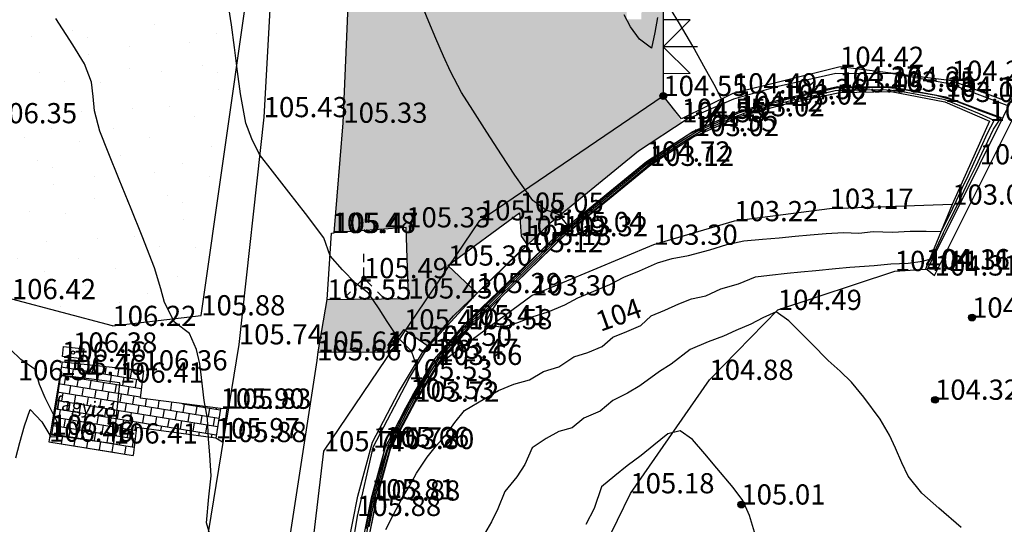
# Model space of a CAD drawing. Units: metres. Extents: x 849640 to 850178, y 298045 to 298967.
# Drawn here: x 849897 to 849933, y 298387 to 298405 of the extents above; entities that cross this region are included whole.
import ezdxf
from ezdxf.lldxf.tags import DXFTag

# ---------------------------------------------------------------- set-up
doc = ezdxf.new("R2010")
doc.units = ezdxf.units.M
doc.header["$MEASUREMENT"] = 0
for name, color, linetype in [('BURKOLAT', 129, 'Continuous'), ('DÍSZBURKOLAT', 250, 'Continuous'), ('EGYÉB', 7, 'Continuous'), ('ELEKTROMOS', 210, 'Continuous'), ('KERÍTÉS', 130, 'Kerítés'), ('KORLÁT', 251, 'Korlát'), ('MAGASSÁGOK', 253, 'Continuous'), ('NÖVÉNYZET', 3, 'Sz 1.0-1.0'), ('TEREP', 85, 'Continuous'), ('TÁMFAL', 251, 'Continuous'), ('TÖLTÉS RÉZSŰ ALJA', 73, 'Sz 0.5-0.5'), ('TÖLTÉS RÉZSŰ TETEJE', 73, 'Rézsű teteje')]:
    doc.layers.add(name, color=color, linetype=linetype)
doc.layers.add('SZINTVONALAK', color=30, linetype='Continuous', lineweight=25)
doc.layers.add('SZINTVONALAK FELEZŐ', color=30, linetype='Continuous', lineweight=25)
doc.styles.get("Standard").update_dxf_attribs({"font": 'arial.ttf'})
doc.styles.add('TXT', font='txt.shx')
tags = doc.linetypes.add('Kerítés', pattern='A,2.5,0,["X",TXT,S=0.5,R=0,X=-0.25,Y=-0.25],0', length=2.5).pattern_tags.tags
tags[15:16] = [DXFTag(74, 4), DXFTag(75, 0), DXFTag(340, '0'), DXFTag(46, 1.0), DXFTag(50, 0.0), DXFTag(44, 0.0), DXFTag(45, 0.0)]
tags[4:5] = [DXFTag(74, 4), DXFTag(75, 0), DXFTag(340, '0'), DXFTag(46, 1.0), DXFTag(50, 0.0), DXFTag(44, 0.0), DXFTag(45, 0.0)]
tags = doc.linetypes.add('Korlát', pattern='A,1,0,["O",TXT,S=0.25,R=0,X=0,Y=-0.125],1', length=2).pattern_tags.tags
tags[15:16] = [DXFTag(74, 4), DXFTag(75, 0), DXFTag(340, '0'), DXFTag(46, 1.0), DXFTag(50, 0.0), DXFTag(44, 0.0), DXFTag(45, 0.0)]
tags[4:5] = [DXFTag(74, 4), DXFTag(75, 0), DXFTag(340, '0'), DXFTag(46, 1.0), DXFTag(50, 0.0), DXFTag(44, 0.0), DXFTag(45, 0.0)]
tags = doc.linetypes.add('Rézsű teteje', pattern='A,1,-2,["E",TXT,S=1,R=90,X=0,Y=0],-1', length=4).pattern_tags.tags
tags[15:16] = [DXFTag(74, 4), DXFTag(75, 0), DXFTag(340, '0'), DXFTag(46, 1.0), DXFTag(50, 0.0), DXFTag(44, 0.0), DXFTag(45, 0.0)]
tags[4:5] = [DXFTag(74, 4), DXFTag(75, 0), DXFTag(340, '0'), DXFTag(46, 1.0), DXFTag(50, 0.0), DXFTag(44, 0.0), DXFTag(45, 0.0)]
tags = doc.linetypes.add('Sz 0.5-0.5', pattern=[0.5, 0.25, -0.25]).pattern_tags.tags
tags[6:7] = [DXFTag(74, 4), DXFTag(75, 0), DXFTag(340, '0'), DXFTag(46, 1.0), DXFTag(50, 0.0), DXFTag(44, 0.0), DXFTag(45, 0.0)]
tags[4:5] = [DXFTag(74, 4), DXFTag(75, 0), DXFTag(340, '0'), DXFTag(46, 1.0), DXFTag(50, 0.0), DXFTag(44, 0.0), DXFTag(45, 0.0)]
tags = doc.linetypes.add('Sz 1.0-1.0', pattern=[1, 0.5, -0.5]).pattern_tags.tags
tags[6:7] = [DXFTag(74, 4), DXFTag(75, 0), DXFTag(340, '0'), DXFTag(46, 1.0), DXFTag(50, 0.0), DXFTag(44, 0.0), DXFTag(45, 0.0)]
tags[4:5] = [DXFTag(74, 4), DXFTag(75, 0), DXFTag(340, '0'), DXFTag(46, 1.0), DXFTag(50, 0.0), DXFTag(44, 0.0), DXFTag(45, 0.0)]

# ---------------------------------------------------------------- blocks, each defined once
blk = doc.blocks.new('Bokor')
at = {"linetype": 'Continuous', "lineweight": -2}
h = blk.add_hatch(color=0, dxfattribs=at)
h.dxf.hatch_style = 2
h.paths.add_polyline_path([(0.071, -0.071, 0.198912), (0.101, 0, 0.414214), (0.001, 0.1, 0.668179), (-0.07, -0.071, 0.414214)])
at = {"color": 0, "linetype": 'Continuous', "lineweight": -2}
for p, q in [((0, 0.6), (0, 0.9)), ((0, 0.1), (0, 0.4)), ((-0.071, -0.071), (-0.3, -0.3)), ((0.071, -0.071), (0.3, -0.3)), ((-0.5, -0.5), (-0.7, -0.7)), ((0.5, -0.5), (0.7, -0.7))]:
    blk.add_line(p, q, dxfattribs=at)
blk = doc.blocks.new('Kapcsolószekrény')
at = {"color": 0, "linetype": 'Continuous', "lineweight": -2}
for p, q in [((-0.75, 0.375), (0.75, 0.375)), ((-0.75, -0.375), (-0.75, 0.375)), ((0.75, 0.375), (0.75, -0.375)), ((0.75, -0.375), (-0.75, -0.375))]:
    blk.add_line(p, q, dxfattribs=at)
blk.add_circle((0, 0), 0.125, dxfattribs=at)
blk = doc.blocks.new('Kapu')
at = {"color": 0, "linetype": 'Continuous', "lineweight": -2}
for p, q in [((0, 1.271), (0, 0)), ((-1, 1), (-1, 0)), ((-1, 1), (0, 0)), ((0, 0), (1, 1)), ((1, 1), (1, 0))]:
    blk.add_line(p, q, dxfattribs=at)
blk = doc.blocks.new('Kapu széle')
at = {"linetype": 'Continuous', "lineweight": -2}
blk.add_hatch(color=0, dxfattribs=at).paths.add_polyline_path([(0.125, 0, 1), (-0.125, 0, 1)])
at = {"color": 0, "linetype": 'Continuous', "lineweight": -2}
blk.add_circle((0, 0), 0.125, dxfattribs=at)
blk = doc.blocks.new('Tereppont')
at = {"linetype": 'Continuous', "lineweight": -2}
blk.add_hatch(color=0, dxfattribs=at).paths.add_polyline_path([(0.125, 0, 1), (-0.125, 0, 1)])
at = {"color": 0, "linetype": 'Continuous', "lineweight": -2}
blk.add_circle((0, 0), 0.125, dxfattribs=at)

msp = doc.modelspace()

# ---------------------------------------------------------------- hatches: boundary and pattern name
at = {"layer": 'DÍSZBURKOLAT'}
h = msp.add_hatch(dxfattribs=at)
h.set_pattern_fill('ANCHORLK', color=256, scale=0.1, angle=45, style=0)
h.set_pattern_definition([(63.435, (849907.7471, 298392.9902), (0.27950775, 0.83852574), [0.25, -1]), (18.435, (849907.8589, 298392.65479), (0.27950825, 0.27950875), [0.1767767, -0.7071068]), (108.435, (849907.41169, 298393.43741), (-0.27950875, 0.27950825), [0.1767767, -0.7071068]), (153.435, (849907.6353, 298393.32561), (-0.27950875, 0.27950825), [0.25, -1])])
h.paths.add_polyline_path([(849910.358, 298393.088), (849910.993, 298393.926), (849911.875, 298393.319), (849913.704, 298395.275), (849912.625, 298396.297), (849915.282, 298398.262), (849915.344, 298397.397), (849915.572, 298397.061), (849916.459, 298397.916), (849919.699, 298400.564), (849921.316, 298401.619), (849920.617, 298402.595), (849920.611, 298406.249), (849920.574, 298406.917), (849919.823, 298406.875), (849919.804, 298405.445), (849919.259, 298405.444), (849917.914, 298415.805), (849916.821, 298415.77), (849916.817, 298416.881), (849917.918, 298416.877), (849917.914, 298415.805), (849919.259, 298405.444), (849919.293, 298424.644), (849917.932, 298421.072), (849917.928, 298419.98), (849916.865, 298419.984), (849916.864, 298421.076), (849917.932, 298421.072), (849919.293, 298424.644), (849917.942, 298424.123), (849916.936, 298424.127), (849916.935, 298425.219), (849917.946, 298425.215), (849917.942, 298424.123), (849919.293, 298424.644), (849917.954, 298427.423), (849916.888, 298427.427), (849916.912, 298428.535), (849917.958, 298428.531), (849917.954, 298427.423), (849919.293, 298424.644), (849919.375, 298434.026), (849917.965, 298430.698), (849916.885, 298430.679), (849916.907, 298431.746), (849917.987, 298431.765), (849917.965, 298430.698), (849919.375, 298434.026), (849919.404, 298437.879), (849919.426, 298439.741), (849916.318, 298439.724), (849914.417, 298439.567), (849913.538, 298436.872), (849913.546, 298435.796), (849912.385, 298435.775), (849912.377, 298436.851), (849913.538, 298436.872), (849914.417, 298439.567), (849912.639, 298438.924), (849911.109, 298437.925), (849910.028, 298436.595), (849909.421, 298435.25), (849913.009, 298429.622), (849914.539, 298428.719), (849914.086, 298428.008), (849912.556, 298428.911), (849913.009, 298429.622), (849909.421, 298435.25), (849909.577, 298426.946), (849909.354, 298416.699), (849908.741, 298401.599), (849908.405, 298397.511), (849911.074, 298397.716), (849911.155, 298395.075), (849908.146, 298395.034), (849907.803, 298393.102)])
h = msp.add_hatch(dxfattribs=at)
h.set_pattern_fill('APPIANRN', color=256, scale=0.05, angle=350.808, style=0)
h.set_pattern_definition([(350.808, (849897.81365, 298389.75822), (0.04992, 0.308487), []), (80.808, (849897.81365, 298389.75822), (-0.18453, 0.346426), [0.3125, -0.3125])])
h.paths.add_polyline_path([(849900.938, 298389.253), (849901.078, 298390.297), (849904.004, 298389.887), (849904.183, 298390.99), (849901.198, 298391.375), (849901.324, 298392.406), (849898.3, 298392.73), (849897.814, 298389.758)])
at = {"layer": 'NÖVÉNYZET'}
h = msp.add_hatch(dxfattribs=at)
h.set_pattern_fill('STIPPLE', color=256, scale=5, angle=345.0638, style=0)
h.set_pattern_definition([(345.064, (849896.658, 298395.097), (1.2887, 4.83107), [0, -5]), (345.064, (849898.2297, 298394.7813), (1.2887, 4.83107), [0, -5]), (345.064, (849897.6437, 298396.076), (1.2887, 4.83107), [0, -5]), (345.064, (849898.9127, 298396.5656), (1.2887, 4.83107), [0, -5]), (345.064, (849897.734, 298397.1905), (1.2887, 4.83107), [0, -5]), (345.064, (849898.4297, 298398.247), (1.2887, 4.83107), [0, -5]), (345.064, (849897.9853, 298399.297), (1.2887, 4.83107), [0, -5]), (345.064, (849899.5055, 298398.788), (1.2887, 4.83107), [0, -5]), (345.064, (849900.7165, 298398.672), (1.2887, 4.83107), [0, -5]), (345.064, (849900.987, 298397.3577), (1.2887, 4.83107), [0, -5]), (345.064, (849901.9274, 298397.0033), (1.2887, 4.83107), [0, -5]), (345.064, (849901.4634, 298395.264), (1.2887, 4.83107), [0, -5]), (345.064, (849900.439, 298394.9164), (1.2887, 4.83107), [0, -5]), (345.064, (849899.164, 298395.567), (1.2887, 4.83107), [0, -5]), (345.064, (849900.2654, 298396.2047), (1.2887, 4.83107), [0, -5]), (345.064, (849899.628, 298397.3063), (1.2887, 4.83107), [0, -5]), (345.064, (849900.935, 298394.0596), (1.2887, 4.83107), [0, -5])])
h.paths.add_polyline_path([(849900.169, 298394.057), (849903.468, 298394.45), (849905.19, 298406.558), (849905.693, 298417.384), (849905.197, 298425.077), (849901.827, 298425.518), (849888.891, 298440.385), (849874.715, 298443.305), (849874.379, 298434.632), (849880.609, 298427.886), (849887.807, 298418.44), (849891.062, 298412.653), (849895.737, 298401.582), (849896.439, 298395.052)])

# ---------------------------------------------------------------- linework, layer by layer
at = {"layer": 'BURKOLAT', "ltscale": 3}
for p, q in [((849906.629, 298416.798), (849905.786, 298401.807)), ((849908.741, 298401.599), (849909.354, 298416.699)), ((849905.786, 298401.807), (849904.862, 298393.373)), ((849912.625, 298396.297), (849915.282, 298398.262)), ((849915.282, 298398.262), (849915.344, 298397.397)), ((849915.344, 298397.397), (849915.572, 298397.061)), ((849904.862, 298393.373), (849903.163, 298382.993)), ((849906.229, 298382.796), (849907.766, 298392.779))]:
    msp.add_line(p, q, dxfattribs=at)
at = {"layer": 'BURKOLAT'}
for p, q in [((849908.405, 298397.511), (849908.741, 298401.599)), ((849908.146, 298395.034), (849908.306, 298397.508)), ((849908.306, 298397.508), (849908.405, 298397.511)), ((849911.074, 298397.716), (849908.405, 298397.511)), ((849911.155, 298395.075), (849911.074, 298397.716)), ((849912.625, 298396.297), (849913.704, 298395.275)), ((849907.803, 298393.102), (849908.146, 298395.034)), ((849908.146, 298395.034), (849911.155, 298395.075)), ((849910.358, 298393.088), (849910.993, 298393.926)), ((849910.993, 298393.926), (849911.875, 298393.319)), ((849907.766, 298392.779), (849907.803, 298393.102)), ((849907.803, 298393.102), (849910.358, 298393.088)), ((849898.3, 298392.73), (849897.814, 298389.758)), ((849898.3, 298392.73), (849901.324, 298392.406)), ((849901.324, 298392.406), (849901.198, 298391.375)), ((849904.183, 298390.99), (849901.198, 298391.375)), ((849904.183, 298390.99), (849904.004, 298389.887)), ((849904.433, 298390.981), (849904.183, 298390.99)), ((849904.262, 298389.745), (849904.433, 298390.981)), ((849901.064, 298390.287), (849900.938, 298389.253)), ((849904.004, 298389.887), (849901.064, 298390.287)), ((849904.262, 298389.745), (849904.004, 298389.887)), ((849897.814, 298389.758), (849900.938, 298389.253))]:
    msp.add_line(p, q, dxfattribs=at)
at = {"layer": 'EGYÉB'}
for p, q in [((849898.248, 298392.236), (849897.91, 298390.016)), ((849900.444, 298391.952), (849898.248, 298392.236)), ((849900.219, 298389.693), (849900.444, 298391.952)), ((849897.91, 298390.016), (849900.219, 298389.693))]:
    msp.add_line(p, q, dxfattribs=at)
at = {"layer": 'KERÍTÉS', "linetype": 'Continuous'}
msp.add_line((849920.611, 298406.249), (849920.617, 298402.595), dxfattribs=at)
at = {"layer": 'KERÍTÉS'}
for p, q in [((849927.175, 298403.674), (849923.201, 298402.69)), ((849931.319, 298403.157), (849927.175, 298403.674)), ((849933.242, 298402.439), (849931.319, 298403.157)), ((849921.294, 298401.746), (849920.617, 298402.595)), ((849923.201, 298402.69), (849921.294, 298401.746))]:
    msp.add_line(p, q, dxfattribs=at)
at = {"layer": 'KORLÁT'}
for p, q in [((849913.81, 298397.977), (849920.617, 298402.595)), ((849908.014, 298389.405), (849913.81, 298397.977)), ((849913.704, 298395.275), (849915.261, 298396.795)), ((849911.897, 298393.305), (849913.704, 298395.275)), ((849911.158, 298392.073), (849911.897, 298393.305)), ((849911.158, 298392.073), (849909.842, 298389.541)), ((849909.842, 298389.541), (849909.249, 298387.002)), ((849904.962, 298363.423), (849908.014, 298389.405)), ((849909.249, 298387.002), (849908.221, 298380.343))]:
    msp.add_line(p, q, dxfattribs=at)
at = {"layer": 'NÖVÉNYZET'}
for p, q in [((849903.468, 298394.45), (849905.19, 298406.558)), ((849900.169, 298394.057), (849896.439, 298395.052)), ((849900.169, 298394.057), (849903.468, 298394.45))]:
    msp.add_line(p, q, dxfattribs=at)
at = {"layer": 'SZINTVONALAK', "lineweight": 25}
for p, q in [((849932.262, 298402.099), (849933.14, 298401.771)), ((849931, 298397.497), (849930.552, 298396.551))]:
    msp.add_line(p, q, dxfattribs=at)
at = {"layer": 'SZINTVONALAK'}
for points in [[(849909.584, 298386.253), (849909.695, 298386.827), (849909.815, 298387.451), (849909.946, 298387.986), (849910.1, 298388.567), (849910.251, 298389.138), (849910.436, 298389.694), (849910.743, 298390.279), (849910.978, 298390.73), (849911.214, 298391.182), (849911.469, 298391.622), (849911.76, 298392.108), (849912.05, 298392.594), (849912.387, 298393.048), (849912.744, 298393.47), (849913.084, 298393.873), (849913.598, 298394.405), (849913.961, 298394.761), (849914.326, 298395.119), (849914.804, 298395.588), (849915.412, 298396.184), (849916.02, 298396.78), (849916.621, 298397.371), (849917.082, 298397.773), (849916.75, 298398.182), (849916.241, 298398.374), (849915.779, 298398.718), (849915.107, 298399.651), (849914.614, 298400.41), (849914.068, 298401.256), (849913.548, 298402.069), (849913.132, 298402.73), (849912.716, 298403.502), (849912.459, 298404.076), (849912.176, 298404.729), (849911.912, 298405.351), (849911.715, 298405.827)], [(849903.813, 298386.239), (849903.665, 298386.753), (849903.747, 298387.715), (849903.834, 298388.49), (849903.786, 298389.265), (849903.74, 298389.873), (849903.696, 298390.618), (849903.576, 298391.291), (849903.479, 298392.14), (849903.418, 298392.657), (849903.291, 298393.18), (849903.028, 298393.773), (849902.481, 298394.193), (849902.106, 298394.928), (849901.965, 298395.432), (849901.737, 298396.221), (849901.271, 298397.392), (849900.861, 298398.407), (849900.42, 298399.499), (849900.014, 298400.511), (849899.708, 298401.286), (849899.51, 298402.038), (849899.455, 298402.573), (849899.394, 298403.106), (849899.136, 298403.793), (849898.697, 298404.496), (849898.077, 298405.472)], [(849932.262, 298402.099), (849931.439, 298402.411), (849930.745, 298402.608), (849930.093, 298402.721), (849929.37, 298402.855), (849928.821, 298402.905), (849928.283, 298402.9), (849927.685, 298402.895), (849927.093, 298402.896), (849926.546, 298402.771), (849925.852, 298402.613), (849925.155, 298402.454), (849924.489, 298402.27), (849923.959, 298402.118), (849923.428, 298401.966), (849922.954, 298401.754), (849922.494, 298401.551), (849921.939, 298401.308), (849921.385, 298400.981), (849920.839, 298400.616), (849920.373, 298400.304), (849919.949, 298400.006), (849919.563, 298399.683), (849919.097, 298399.295), (849918.679, 298398.949), (849918.295, 298398.629), (849917.892, 298398.294), (849917.401, 298397.886), (849917.003, 298397.556), (849916.552, 298397.132), (849916.164, 298396.75), (849915.798, 298396.391), (849915.404, 298396.003), (849914.99, 298395.596), (849914.602, 298395.215), (849914.199, 298394.818), (849913.805, 298394.431), (849913.404, 298394.037), (849913.045, 298393.622), (849912.679, 298393.184), (849912.313, 298392.745), (849912.01, 298392.284), (849911.726, 298391.822), (849911.457, 298391.388), (849911.182, 298390.884), (849910.949, 298390.437), (849910.715, 298389.99), (849910.481, 298389.543), (849910.328, 298389.015), (849910.162, 298388.391), (849910.033, 298387.905), (849909.88, 298387.24), (849909.783, 298386.737), (849909.662, 298386.112)], [(849931, 298397.497), (849931.237, 298397.972), (849931.542, 298398.582), (849931.77, 298399.057), (849931.997, 298399.531), (849932.223, 298400.005), (849932.44, 298400.459), (849932.656, 298400.914), (849932.871, 298401.368), (849933.14, 298401.771)], [(849910.324, 298386.504), (849910.606, 298387.064), (849910.917, 298387.634), (849911.21, 298388.131), (849911.457, 298388.591), (849911.847, 298389.185), (849912.2, 298389.623), (849912.564, 298390.036), (849912.879, 298390.473), (849913.24, 298390.925), (849913.988, 298391.366), (849914.502, 298391.658), (849915.068, 298391.897), (849915.648, 298392.053), (849916.172, 298392.371), (849916.74, 298392.54), (849917.293, 298392.91), (849917.814, 298393.073), (849918.351, 298393.297), (849918.738, 298393.639), (849919.258, 298393.857), (849919.779, 298394.074), (849920.166, 298394.433), (849920.669, 298394.643), (849921.195, 298394.875), (849921.662, 298395.07), (849922.197, 298395.178), (849922.746, 298395.433), (849923.401, 298395.616), (849924.038, 298395.881), (849924.561, 298395.949), (849925.216, 298396.012), (849925.723, 298396.061), (849926.276, 298396.112), (849927.012, 298396.185), (849927.543, 298396.237), (849928.437, 298396.297), (849929.059, 298396.368), (849929.71, 298396.392), (849930.237, 298396.464), (849930.552, 298396.551)], [(849924.004, 298386.405), (849923.811, 298387.024), (849923.562, 298387.577), (849923.213, 298388.056), (849922.606, 298388.777), (849922.154, 298389.312), (849921.702, 298389.843), (849921.237, 298390.168), (849920.78, 298390.056), (849920.262, 298389.632), (849919.797, 298389.252), (849919.269, 298388.863), (849918.814, 298388.495), (849918.328, 298388.086), (849918.047, 298387.277), (849917.739, 298386.683)]]:
    msp.add_lwpolyline(points, dxfattribs=at)
at = {"layer": 'SZINTVONALAK FELEZŐ', "linetype": 'Sz 0.5-0.5'}
for points in [[(849909.585, 298386.528), (849909.699, 298387.117), (849909.794, 298387.613), (849909.922, 298388.098), (849910.05, 298388.583), (849910.177, 298389.068), (849910.305, 298389.554), (849910.59, 298390.102), (849910.827, 298390.559), (849911.063, 298391.013), (849911.321, 298391.49), (849911.609, 298391.971), (849911.447, 298392.621), (849911.269, 298393.116), (849910.769, 298393.63), (849910.371, 298394.229), (849910.07, 298394.69), (849909.677, 298395.274), (849909.677, 298395.274), (849909.187, 298395.644), (849908.713, 298396.14), (849908.251, 298396.66), (849908.019, 298397.326), (849907.331, 298398.231), (849906.718, 298399.022), (849906.108, 298399.81), (849905.634, 298400.423), (849905.34, 298401.003), (849905.117, 298401.585), (849904.921, 298402.677), (849904.814, 298403.503), (849904.697, 298404.401), (849904.586, 298405.236), (849904.495, 298405.869)], [(849909.704, 298386.6), (849909.8, 298387.095), (849909.895, 298387.589), (849910.069, 298388.242), (849910.233, 298388.86), (849910.381, 298389.424), (849910.637, 298389.957), (849910.916, 298390.492), (849911.149, 298390.938), (849911.412, 298391.418), (849911.697, 298391.887), (849911.984, 298392.361), (849912.295, 298392.834), (849912.656, 298393.262), (849913.016, 298393.691), (849913.368, 298394.092), (849913.737, 298394.453), (849914.11, 298394.819), (849914.468, 298395.171), (849914.936, 298395.631), (849915.322, 298396.009), (849915.76, 298396.439), (849916.139, 298396.811), (849916.54, 298397.207), (849916.979, 298397.616), (849917.379, 298397.947), (849917.819, 298398.313), (849918.239, 298398.662), (849918.672, 298399.023), (849919.244, 298399.499), (849919.838, 298399.997), (849920.405, 298400.402), (849920.97, 298400.778), (849921.539, 298401.164), (849922.133, 298401.459), (849922.543, 298401.946), (849922.781, 298402.482), (849922.552, 298402.94), (849922.187, 298403.596), (849921.708, 298404.443), (849921.217, 298405.287), (849920.885, 298405.828)], [(849920.406, 298405.512), (849920.3, 298404.957), (849920.174, 298404.367), (849919.734, 298404.708), (849919.395, 298405.159), (849919.163, 298405.606)], [(849931.673, 298386.577), (849930.844, 298387.29), (849930.206, 298387.854), (849929.706, 298388.482), (849929.475, 298388.973), (849929.233, 298389.52), (849929.016, 298390.007), (849928.669, 298390.598), (849928.053, 298391.417), (849927.606, 298391.976), (849927.178, 298392.382), (849926.741, 298392.78), (849926.112, 298393.41), (849925.655, 298393.87), (849925.275, 298394.251), (849924.8, 298394.586), (849924.314, 298394.357), (849923.864, 298394.126), (849923.313, 298393.894), (849922.847, 298393.677), (849922.277, 298393.472), (849921.608, 298393.178), (849920.907, 298392.636), (849920.477, 298392.367), (849919.748, 298391.836), (849919.288, 298391.561), (849918.739, 298391.293), (849918.268, 298390.896), (849917.668, 298390.631), (849917.231, 298390.274), (849916.74, 298390.137), (849916.27, 298389.875), (849915.746, 298389.532), (849915.476, 298388.909), (849915.177, 298388.454), (849914.733, 298387.909), (849914.473, 298387.267), (849914.235, 298386.784), (849913.984, 298386.343)], [(849896.582, 298389.157), (849896.733, 298389.735), (849896.907, 298390.344), (849897.117, 298390.951), (849897.546, 298390.504), (849897.884, 298389.947), (849898.272, 298389.965), (849898.15, 298390.455), (849897.673, 298391.386), (849897.466, 298391.89), (849897.3, 298392.443), (849896.773, 298392.808), (849896.39, 298393.188)]]:
    msp.add_lwpolyline(points, dxfattribs=at)
msp.add_lwpolyline([(849931.082, 298402.454), (849930.497, 298402.567), (849929.908, 298402.672), (849929.279, 298402.792), (849928.697, 298402.825), (849928.101, 298402.816), (849927.513, 298402.807), (849926.99, 298402.783), (849926.43, 298402.654), (849925.865, 298402.531), (849925.296, 298402.407), (849924.704, 298402.255), (849924.172, 298402.106), (849923.64, 298401.957), (849923.095, 298401.743), (849922.517, 298401.491), (849921.948, 298401.241), (849921.486, 298400.973), (849921.046, 298400.679), (849920.508, 298400.319), (849920.087, 298400.038), (849919.581, 298399.617), (849918.986, 298399.123), (849918.407, 298398.643), (849917.777, 298398.12), (849917.13, 298397.582), (849916.739, 298397.231), (849916.327, 298396.825), (849915.937, 298396.442), (849915.349, 298395.863), (849914.965, 298395.486), (849914.564, 298395.091), (849914.264, 298394.665), (849913.992, 298394.122), (849914.649, 298394.011), (849915.212, 298394.185), (849915.755, 298394.392), (849916.339, 298394.585), (849916.957, 298394.841), (849917.441, 298395.097), (849918.039, 298395.346), (849918.637, 298395.595), (849919.148, 298395.867), (849919.73, 298396.109), (849920.395, 298396.397), (849920.947, 298396.564), (849921.548, 298396.678), (849922.348, 298396.887), (849922.979, 298397.082), (849923.608, 298397.212), (849924.293, 298397.277), (849924.913, 298397.334), (849925.515, 298397.39), (849926.07, 298397.441), (849926.656, 298397.495), (849927.305, 298397.53), (849927.87, 298397.505), (849928.405, 298397.565), (849929.12, 298397.539), (849929.772, 298397.577), (849930.373, 298397.58), (849930.927, 298397.563), (849931.223, 298398.147), (849931.501, 298398.716), (849931.713, 298399.176), (849931.925, 298399.635), (849932.137, 298400.095), (849932.409, 298400.693), (849932.652, 298401.217), (849932.89, 298401.679), (849932.349, 298401.934), (849931.87, 298402.133), (849931.231, 298402.394)], close=True, dxfattribs=at)
at = {"layer": 'TÁMFAL'}
for p, q in [((849934.174, 298403.741), (849932.354, 298400.055)), ((849924.88, 298402.961), (849927.023, 298403.443)), ((849927.023, 298403.443), (849929.139, 298403.43)), ((849929.139, 298403.43), (849931.236, 298403.053)), ((849930.687, 298395.928), (849934.473, 298403.528)), ((849923.238, 298402.49), (849924.88, 298402.961)), ((849931.236, 298403.053), (849933.361, 298402.25)), ((849925.004, 298402.476), (849927.077, 298402.943)), ((849925.063, 298402.276), (849927.152, 298402.726)), ((849927.077, 298402.943), (849929.093, 298402.93)), ((849927.152, 298402.726), (849929.069, 298402.757)), ((849929.069, 298402.757), (849931.068, 298402.372)), ((849929.093, 298402.93), (849931.102, 298402.569)), ((849921.468, 298401.719), (849923.238, 298402.49)), ((849923.407, 298402.018), (849925.004, 298402.476)), ((849923.479, 298401.841), (849925.063, 298402.276)), ((849931.068, 298402.372), (849932.721, 298401.665)), ((849931.102, 298402.569), (849933.184, 298401.782)), ((849921.706, 298401.277), (849923.407, 298402.018)), ((849919.699, 298400.564), (849921.468, 298401.719)), ((849921.791, 298401.104), (849923.479, 298401.841)), ((849932.721, 298401.665), (849931.337, 298398.561)), ((849919.995, 298400.16), (849921.706, 298401.277)), ((849921.791, 298401.104), (849920.116, 298399.999)), ((849916.459, 298397.916), (849919.699, 298400.564)), ((849916.791, 298397.542), (849919.995, 298400.16)), ((849932.354, 298400.055), (849930.403, 298396.148)), ((849920.116, 298399.999), (849916.93, 298397.388)), ((849931.337, 298398.561), (849930.353, 298396.164)), ((849912.833, 298394.428), (849916.459, 298397.916)), ((849916.791, 298397.542), (849913.197, 298394.084)), ((849916.93, 298397.388), (849913.378, 298393.937)), ((849930.353, 298396.164), (849930.403, 298396.148)), ((849930.403, 298396.148), (849930.687, 298395.928)), ((849911.716, 298393.13), (849912.833, 298394.428)), ((849913.197, 298394.084), (849912.123, 298392.837)), ((849913.378, 298393.937), (849912.261, 298392.609)), ((849910.794, 298391.585), (849911.716, 298393.13)), ((849912.123, 298392.837), (849911.23, 298391.34)), ((849912.261, 298392.609), (849911.407, 298391.247)), ((849909.821, 298389.745), (849910.794, 298391.585)), ((849911.23, 298391.34), (849910.289, 298389.56)), ((849911.407, 298391.247), (849910.476, 298389.486)), ((849909.276, 298387.734), (849909.821, 298389.745)), ((849910.289, 298389.56), (849909.763, 298387.62)), ((849910.476, 298389.486), (849909.958, 298387.574)), ((849908.877, 298385.721), (849909.276, 298387.734)), ((849909.763, 298387.62), (849909.37, 298385.636)), ((849909.958, 298387.574), (849909.567, 298385.602))]:
    msp.add_line(p, q, dxfattribs=at)
at = {"layer": 'TÖLTÉS RÉZSŰ ALJA'}
for p, q in [((849926.788, 298398.405), (849923.247, 298397.946)), ((849931.337, 298398.561), (849926.788, 298398.405)), ((849923.247, 298397.946), (849920.255, 298397.071)), ((849920.255, 298397.071), (849915.749, 298395.19)), ((849915.749, 298395.19), (849912.261, 298392.609))]:
    msp.add_line(p, q, dxfattribs=at)
at = {"layer": 'TÖLTÉS RÉZSŰ TETEJE'}
for p, q in [((849924.865, 298394.652), (849929.207, 298396.097)), ((849929.207, 298396.097), (849930.353, 298396.164)), ((849922.328, 298392.055), (849924.865, 298394.652)), ((849919.393, 298387.844), (849922.328, 298392.055)), ((849918.174, 298385.331), (849919.393, 298387.844))]:
    msp.add_line(p, q, dxfattribs=at)

# ---------------------------------------------------------------- block references
at = {"layer": 'ELEKTROMOS', "xscale": 0.5, "yscale": 0.5, "rotation": 353.8844960000195}
msp.add_blockref('Kapcsolószekrény', (849898.712, 298393.068), dxfattribs=at)
at = {"layer": 'KERÍTÉS', "rotation": 270.0940816559084}
msp.add_blockref('Kapu', (849920.614, 298404.422), dxfattribs=at)
at = {"layer": 'KERÍTÉS'}
msp.add_blockref('Kapu széle', (849920.617, 298402.595), dxfattribs=at)
at = {"layer": 'NÖVÉNYZET'}
msp.add_blockref('Bokor', (849909.504, 298395.83), dxfattribs=at)
at = {"layer": 'TEREP'}
for p in [(849932.074, 298394.367), (849930.701, 298391.317), (849923.513, 298387.427)]:
    msp.add_blockref('Tereppont', p, dxfattribs=at)

# ---------------------------------------------------------------- texts
at = {"layer": 'EGYÉB'}
msp.add_text('fagyizó', height=0.5, rotation=352.0367, dxfattribs=at).set_placement((849898.027, 298390.958))
at = {"layer": 'MAGASSÁGOK', "color": 253}
for s, p in [('104.42', (849927.175, 298403.674)), ('104.27', (849927.077, 298402.943)), ('104.21', (849929.093, 298402.93)), ('104.20', (849931.319, 298403.157)), ('104.55', (849920.617, 298402.595)), ('104.49', (849923.201, 298402.69)), ('103.03', (849927.152, 298402.726)), ('103.05', (849929.069, 298402.757)), ('104.13', (849931.102, 298402.569)), ('104.36', (849925.004, 298402.476)), ('103.02', (849925.063, 298402.276)), ('103.05', (849931.068, 298402.372)), ('104.42', (849923.407, 298402.018)), ('103.02', (849923.479, 298401.841)), ('106.35', (849895.737, 298401.582)), ('105.43', (849905.786, 298401.807)), ('105.33', (849908.741, 298401.599)), ('104.55', (849921.294, 298401.746)), ('104.55', (849921.316, 298401.619)), ('103.06', (849932.721, 298401.665)), ('104.55', (849921.706, 298401.277)), ('103.02', (849921.791, 298401.104)), ('104.72', (849919.995, 298400.16)), ('103.12', (849920.116, 298399.999)), ('104.43', (849932.354, 298400.055)), ('103.03', (849931.337, 298398.561)), ('105.05', (849915.282, 298398.262)), ('103.17', (849926.788, 298398.405)), ('105.18', (849913.81, 298397.977)), ('103.22', (849923.247, 298397.946)), ('105.48', (849908.306, 298397.508)), ('105.47', (849908.405, 298397.511)), ('105.33', (849911.074, 298397.716)), ('105.04', (849916.791, 298397.542)), ('105.09', (849915.344, 298397.397)), ('103.32', (849916.93, 298397.388)), ('103.30', (849920.255, 298397.071)), ('105.12', (849915.261, 298396.795)), ('105.13', (849915.572, 298397.061)), ('105.30', (849912.625, 298396.297)), ('104.11', (849929.207, 298396.097)), ('104.16', (849930.353, 298396.164)), ('104.31', (849930.403, 298396.148)), ('105.49', (849909.504, 298395.83)), ('104.31', (849930.687, 298395.928)), ('105.29', (849913.704, 298395.275)), ('106.42', (849896.439, 298395.052)), ('105.55', (849908.146, 298395.034)), ('105.43', (849911.155, 298395.075)), ('103.30', (849915.749, 298395.19)), ('104.49', (849924.865, 298394.652)), ('105.88', (849903.468, 298394.45)), ('104.23', (849932.074, 298394.367)), ('106.22', (849900.169, 298394.057)), ('105.47', (849910.993, 298393.926)), ('105.41', (849913.197, 298394.084)), ('103.58', (849913.378, 298393.937)), ('106.38', (849898.712, 298393.068)), ('105.74', (849904.862, 298393.373)), ('105.64', (849907.803, 298393.102)), ('105.56', (849910.358, 298393.088)), ('105.50', (849911.875, 298393.319)), ('106.46', (849898.3, 298392.73)), ('105.66', (849907.766, 298392.779)), ('105.47', (849912.123, 298392.837)), ('106.36', (849901.324, 298392.406)), ('103.66', (849912.261, 298392.609)), ('106.54', (849896.658, 298392.041)), ('106.46', (849898.248, 298392.236)), ('105.53', (849911.158, 298392.073)), ('104.88', (849922.328, 298392.055)), ('106.41', (849900.444, 298391.952)), ('105.53', (849911.23, 298391.34)), ('103.72', (849911.407, 298391.247)), ('104.32', (849930.701, 298391.317)), ('105.90', (849904.183, 298390.99)), ('105.83', (849904.433, 298390.981)), ('106.52', (849897.91, 298390.016)), ('105.97', (849904.004, 298389.887)), ('106.46', (849897.814, 298389.758)), ('106.41', (849900.219, 298389.693)), ('105.88', (849904.262, 298389.745)), ('105.77', (849908.014, 298389.405)), ('105.72', (849909.842, 298389.541)), ('105.66', (849910.289, 298389.56)), ('103.80', (849910.476, 298389.486)), ('105.81', (849909.763, 298387.62)), ('103.88', (849909.958, 298387.574)), ('105.18', (849919.393, 298387.844)), ('105.01', (849923.513, 298387.427)), ('105.88', (849909.249, 298387.002))]:
    msp.add_text(s, height=0.75, dxfattribs=at).set_placement(p)
at = {"layer": 'SZINTVONALAK'}
msp.add_text('104', height=0.75, rotation=19.726, dxfattribs=at).set_placement((849918.285, 298393.836))

doc.saveas('drawing.dxf')
